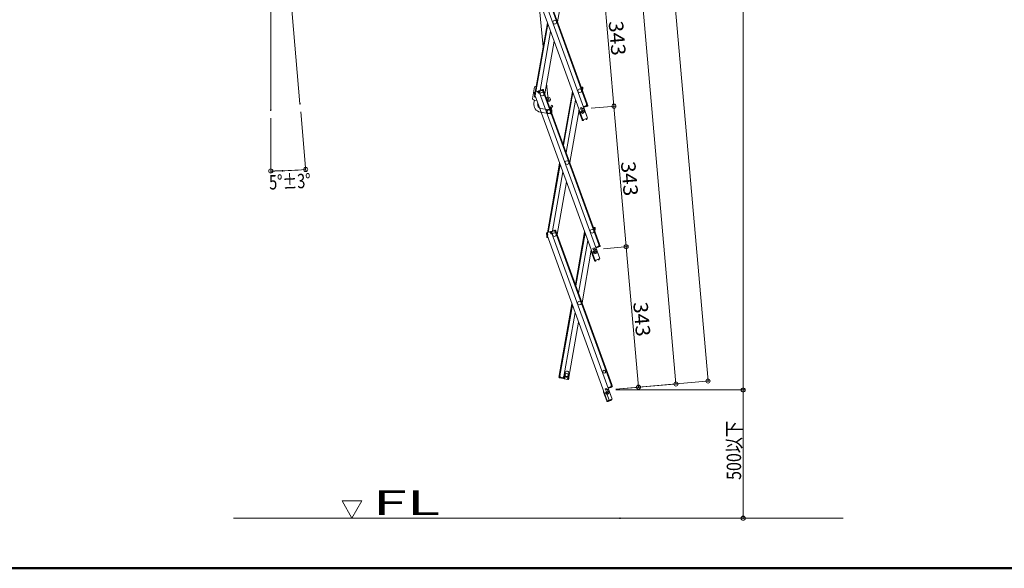
# Model space of a CAD drawing. Units: millimetres. Extents: x -2000 to 2000, y -1385 to 1385.
# Drawn here: x -695 to 502, y -1385 to -718 of the extents above; entities that cross this region are included whole.
import ezdxf

# ---------------------------------------------------------------- set-up
doc = ezdxf.new("R2010")
doc.units = ezdxf.units.MM
doc.header["$LTSCALE"] = 5
for name, color, linetype in [('02壁', 7, 'Continuous'), ('moji', 7, 'Continuous'), ('sunpou', 7, 'Continuous'), ('zumenwaku', 7, 'Continuous')]:
    doc.layers.add(name, color=color, linetype=linetype)
doc.styles.add('ＭＳ ゴシック', font='txt', dxfattribs={"height": 1})

# ---------------------------------------------------------------- blocks, each defined once
blk = doc.blocks.new('_ORIGIN_0-1_')
at = {"layer": 'sunpou', "color": 230, "linetype": 'Continuous', "lineweight": 5}
blk.add_line((0, 0), (-1, 0), dxfattribs=at)
blk.add_circle((0, 0), 0.5, dxfattribs=at)

msp = doc.modelspace()

# ---------------------------------------------------------------- linework, layer by layer
at = {"color": 120, "linetype": 'Continuous', "lineweight": 5}
for p, q in [((-73, -634.2), (-5.5, -819.9)), ((-84.2, -638.3), (-10.9, -839.6)), ((-78.3, -636.1), (-5, -837.5)), ((-73.8, -634.5), (-6.2, -820.2)), ((-30.4, -656.6), (-41.6, -720.6)), ((-59.1, -751), (-64.8, -691.6)), ((-68.8, -806), (-53.9, -721.6)), ((-67.9, -805.7), (-53.4, -723.1)), ((-62.8, -803.8), (-50.1, -732.1)), ((-57, -808), (-45.8, -744)), ((-72.1, -814.2), (-69.4, -799.3)), ((-52.9, -814.8), (-54.8, -795.3)), ((-12.9, -799.4), (-11.3, -799.7)), ((-12.1, -800.6), (-12, -799.6)), ((-11.5, -800.5), (-12.1, -800.4)), ((-12.1, -800.6), (-12.1, -801.8)), ((-11.5, -800.5), (-11.8, -802.2)), ((-10.8, -801.3), (-11.3, -804)), ((-10.7, -800.7), (-11, -802.3)), ((-10.8, -801.3), (-11, -802.3)), ((-10.8, -801.3), (-11, -802.3)), ((-70, -807.3), (-69.4, -808.9)), ((-69.7, -807.9), (-69.4, -808.9)), ((-69.6, -810.9), (-69.3, -809.2)), ((-65, -804.6), (-69.5, -806.3)), ((-69.5, -810.2), (-69.3, -809.2)), ((-68.6, -808.6), (-69.4, -808.9)), ((-69.3, -809.2), (-69.3, -808.8)), ((-68.3, -808.8), (-69.3, -809.1)), ((-69.3, -809.1), (4, -1010.4)), ((-69.3, -809.2), (-69.3, -809.2)), ((-69.2, -807), (-68.6, -806.8)), ((-69.2, -807), (-68.6, -808.6)), ((-69, -807.5), (-68.9, -806.9)), ((-69, -811.8), (-68.3, -811.9)), ((-68.5, -807), (-68.9, -806)), ((-68.9, -811), (-68.8, -810.5)), ((-68.9, -811), (-68.6, -811)), ((-68.5, -807), (-68.3, -808.8)), ((-68.3, -811.7), (-68.4, -811.9)), ((-65.3, -805.8), (-65.6, -804.8)), ((-64.7, -805.4), (-65.3, -805.6)), ((-65.3, -805.8), (-64.3, -807.3)), ((-64.7, -805.4), (-64.2, -807)), ((-59.8, -802.7), (-64.3, -804.4)), ((-63.1, -806.9), (-64.3, -807.3)), ((-64.2, -807), (-63.4, -806.7)), ((-59.5, -803.5), (-64, -805.1)), ((-64, -805.1), (-63.4, -806.7)), ((-64, -805.1), (-63.4, -806.7)), ((-63.4, -804.9), (-63.7, -804.1)), ((-63.7, -805.8), (-63.4, -806.7)), ((-63.2, -804.8), (-63.4, -804.1)), ((-63.3, -805.1), (-63.4, -804.9)), ((-63.3, -805.1), (-63.1, -806.9)), ((-63.3, -806.9), (10, -1008.3)), ((-63.1, -806.9), (-63.3, -806.9)), ((-60.3, -803.8), (-60.6, -803)), ((-60.1, -803.7), (-60.4, -802.9)), ((-60, -803.9), (-60.1, -803.7)), ((-60, -803.9), (-59, -805.4)), ((-59.5, -803.5), (-58.9, -805.1)), ((-59, -805.4), (-58.1, -805)), ((-58.9, -805.1), (-58.2, -804.8)), ((-58.9, -805.3), (8.7, -991)), ((-58.8, -803.2), (-58.2, -804.8)), ((-58.1, -805), (9.5, -990.7)), ((-23.5, -805), (-34.8, -869)), ((-34.3, -870.5), (-23, -806.5)), ((-11.8, -802.2), (-11, -802.3)), ((-11.8, -802.4), (-11, -802.6)), ((-70.2, -819.2), (-69.5, -815.5)), ((-69.6, -815.5), (-66.8, -816)), ((-65.7, -820), (-65.6, -819.2)), ((-61.7, -825.8), (-51.6, -827.6)), ((-54.2, -815.8), (-54.2, -814.8)), ((-52.9, -816), (-54.1, -816)), ((-52.9, -817.5), (-53.6, -817.5)), ((-50.2, -824.9), (-50, -827.4)), ((-50, -824), (-48.7, -821.8)), ((-47.4, -822.5), (-48.7, -821.8)), ((-48.7, -824.8), (-47.4, -822.5)), ((-48.7, -824.8), (-48.3, -829.5)), ((-19.8, -815.5), (-31, -879.4)), ((-12.1, -824.4), (-13.7, -825)), ((-13.7, -825), (-12.9, -827.2)), ((-11.5, -825.8), (-13.2, -826.4)), ((-12.1, -824.4), (-11.3, -826.6)), ((-9.6, -823.3), (-10.1, -823.5)), ((-9.7, -824.4), (-5, -837.5)), ((-9.6, -823.3), (-9.3, -824.2)), ((-5.5, -822), (-9.5, -823.5)), ((-6.2, -822.3), (-9.5, -823.5)), ((-5.3, -822.8), (-9.3, -824.2)), ((-6.4, -820.3), (-5.5, -819.9)), ((-6.2, -822.1), (-6.4, -820.3)), ((-6.4, -822.3), (-6.1, -823.1)), ((-6.2, -822.1), (-6.1, -822.2)), ((-6.1, -820.4), (-5.4, -820.2)), ((-5.5, -822), (-6.1, -820.4)), ((-6.1, -822.2), (-5.9, -823)), ((-5.4, -820.2), (-5, -821.1)), ((-4.8, -821.8), (-5.4, -820.2)), ((-62.5, -830.2), (-52.4, -832)), ((-50.3, -831.3), (-50.4, -831.8)), ((-15.4, -827.4), (-26.7, -891.4)), ((-11.7, -839.7), (-15.6, -829)), ((-5, -837.5), (-10.9, -839.6)), ((-5.7, -837.8), (-5.7, -837.7)), ((-11.7, -839.7), (-11, -839.5)), ((-11.6, -839.9), (-11.7, -839.7)), ((-10.8, -839.7), (-10.9, -839.6)), ((-10, -839.6), (-10.8, -839.7)), ((-10.2, -840.4), (-10.8, -840.5)), ((-10.2, -840.4), (-10, -840.1)), ((-10, -839.6), (-10, -840.1)), ((-7.1, -838.5), (-6.5, -838.1)), ((-7.1, -838.5), (-6.8, -839)), ((-6.8, -839), (-6.5, -839.1)), ((-6.5, -838.1), (-6.5, -838)), ((-6.5, -839.1), (-6, -838.7)), ((-53.8, -976.8), (-39, -892.4)), ((-53, -976.5), (-38.4, -893.9)), ((-47.8, -974.6), (-35.2, -902.9)), ((-42.1, -978.8), (-30.8, -914.8)), ((-55, -978.1), (-54.4, -979.7)), ((-54.8, -978.7), (-54.4, -979.7)), ((-54.7, -981.7), (-54.4, -980)), ((-54.6, -981), (-54.4, -980)), ((-50.1, -975.4), (-54.5, -977.1)), ((-53.7, -979.4), (-54.4, -979.7)), ((-54.4, -980), (-54.3, -979.6)), ((-54.3, -980), (-54.4, -980)), ((-54.3, -977.8), (-53.7, -977.6)), ((-54.3, -977.8), (-53.7, -979.4)), ((-53.4, -979.6), (-54.3, -979.9)), ((-54.3, -979.9), (18.9, -1181.2)), ((-54.1, -978.3), (-54, -977.7)), ((-53.6, -977.8), (-53.9, -976.8)), ((-53.9, -981.8), (-53.8, -981.3)), ((-53.6, -977.8), (-53.4, -979.6)), ((-50.3, -976.6), (-50.7, -975.6)), ((-49.8, -976.2), (-50.4, -976.4)), ((-50.3, -976.6), (-49.3, -978.1)), ((-49.8, -976.2), (-49.2, -977.8)), ((-44.9, -973.5), (-49.3, -975.2)), ((-48.2, -977.7), (-49.3, -978.1)), ((-49.2, -977.8), (-48.5, -977.5)), ((-44.6, -974.3), (-49, -975.9)), ((-49, -975.9), (-48.5, -977.5)), ((-49, -975.9), (-48.5, -977.5)), ((-48.8, -976.6), (-48.5, -977.5)), ((-48.5, -975.7), (-48.7, -974.9)), ((-48.2, -975.6), (-48.5, -974.9)), ((-48.4, -975.9), (-48.5, -975.7)), ((-48.4, -975.9), (-48.2, -977.7)), ((-48.4, -977.7), (24.9, -1179.1)), ((-48.2, -977.7), (-48.4, -977.7)), ((-45.4, -974.6), (-45.7, -973.8)), ((-45.2, -974.5), (-45.4, -973.7)), ((-45.1, -974.7), (-45.2, -974.5)), ((-45.1, -974.7), (-44.1, -976.2)), ((-44.6, -974.3), (-44, -975.9)), ((-44.1, -976.2), (-43.2, -975.8)), ((-44, -975.9), (-43.2, -975.6)), ((-43.9, -976.1), (23.7, -1161.8)), ((-43.8, -974), (-43.2, -975.6)), ((-43.2, -975.8), (24.4, -1161.5)), ((-8.6, -975.8), (-19.9, -1039.8)), ((-19.3, -1041.3), (-8.1, -977.3)), ((2, -970.2), (3.6, -970.5)), ((2.8, -971.4), (3, -970.4)), ((3.5, -971.3), (2.8, -971.2)), ((2.8, -971.4), (2.9, -972.6)), ((3.1, -973.2), (3.9, -973.4)), ((3.5, -971.3), (3.2, -973)), ((3.2, -973), (4, -973.1)), ((4.1, -972.1), (3.7, -974.8)), ((4.2, -971.5), (4, -973.1)), ((4.1, -972.1), (4, -973.1)), ((4.1, -972.1), (4, -973.1)), ((-54, -982.6), (-53.3, -982.7)), ((-53.9, -981.8), (-53.6, -981.8)), ((-4.8, -986.3), (-16.1, -1050.2)), ((9.4, -992.8), (5.4, -994.3)), ((8.7, -993.1), (5.4, -994.3)), ((8.5, -991.1), (9.5, -990.7)), ((8.7, -992.9), (8.5, -991.1)), ((8.6, -993.1), (8.8, -993.9)), ((8.7, -992.9), (8.8, -993)), ((8.8, -991.2), (9.6, -991)), ((9.4, -992.8), (8.8, -991.2)), ((8.8, -993), (9.1, -993.8)), ((9.6, -991), (9.9, -991.9)), ((10.1, -992.6), (9.6, -991)), ((-0.5, -998.2), (-11.7, -1062.2)), ((3.3, -1010.5), (-0.6, -999.8)), ((2.9, -995.2), (1.2, -995.8)), ((1.2, -995.8), (2, -998)), ((3.4, -996.6), (1.8, -997.2)), ((2.9, -995.2), (3.7, -997.4)), ((5.3, -994.1), (4.9, -994.3)), ((5.2, -995.2), (10, -1008.3)), ((5.3, -994.1), (5.7, -995)), ((9.7, -993.6), (5.7, -995)), ((3.3, -1010.5), (3.9, -1010.3)), ((3.4, -1010.7), (3.3, -1010.5)), ((10, -1008.3), (4, -1010.4)), ((4.1, -1010.5), (4.1, -1010.4)), ((4.9, -1010.4), (4.1, -1010.5)), ((4.8, -1011.2), (4.2, -1011.3)), ((4.8, -1011.2), (5, -1010.9)), ((4.9, -1010.4), (5, -1010.9)), ((7.8, -1009.3), (8.5, -1008.9)), ((7.8, -1009.3), (8.1, -1009.8)), ((8.1, -1009.8), (8.5, -1009.8)), ((8.5, -1008.9), (8.5, -1008.8)), ((8.5, -1009.8), (8.9, -1009.5)), ((9.2, -1008.6), (9.2, -1008.5)), ((-39.4, -1150.5), (-24, -1063.2)), ((-38.6, -1150.7), (-23.5, -1064.7)), ((-33.9, -1151.5), (-20.2, -1073.7)), ((-27.7, -1152.6), (-15.9, -1085.6)), ((-32.2, -1147), (-32.7, -1149.8)), ((-28.3, -1150.6), (-27.8, -1147.8)), ((-39.8, -1152.5), (-39.5, -1150.8)), ((-39.6, -1151.8), (-39.5, -1150.8)), ((-38.7, -1150.9), (-39.5, -1150.8)), ((-38.4, -1150.7), (-39.4, -1150.5)), ((-39.1, -1153.4), (-34.4, -1154.2)), ((-39, -1152.6), (-38.7, -1150.9)), ((-39, -1152.6), (-34.3, -1153.4)), ((-38.3, -1152.7), (-38.5, -1153.5)), ((-38.3, -1152.5), (-38.4, -1150.7)), ((-38.3, -1152.5), (-38.3, -1152.7)), ((-38.1, -1152.8), (-38.2, -1153.5)), ((-35.1, -1153.3), (-35.3, -1154.1)), ((-34.9, -1153.3), (-35, -1154.1)), ((-34.9, -1153.1), (-34.1, -1151.5)), ((-34.9, -1153.1), (-34.9, -1153.3)), ((-34.3, -1153.4), (-34, -1151.8)), ((-34.3, -1153.4), (-34, -1151.8)), ((-34.3, -1153.4), (-34, -1151.8)), ((-34.2, -1152.7), (-34, -1151.8)), ((-34.1, -1151.5), (-33.9, -1151.5)), ((-34.1, -1151.5), (-33, -1151.7)), ((-33.2, -1151.9), (-34, -1151.8)), ((-33.6, -1154.4), (-29, -1155.2)), ((-33.5, -1153.6), (-33.2, -1151.9)), ((-33.5, -1153.6), (-32.9, -1153.7)), ((-32.8, -1153.5), (-33, -1151.7)), ((-32.8, -1153.5), (-33, -1154.5)), ((-29.4, -1154.1), (-29.6, -1155.1)), ((-29.4, -1154.1), (-28.7, -1152.4)), ((-28.8, -1154.4), (-29.4, -1154.3)), ((-28.8, -1154.4), (-28.5, -1152.7)), ((-28.7, -1152.4), (-27.7, -1152.6)), ((-28.5, -1152.7), (-27.7, -1152.9)), ((-28, -1154.5), (-27.7, -1152.9)), ((-27.9, -1153.8), (-27.7, -1152.9)), ((-27.9, -1153.8), (-27.7, -1152.9)), ((18.2, -1181.3), (14.3, -1170.6)), ((17.8, -1166), (16.2, -1166.6)), ((16.2, -1166.6), (17, -1168.8)), ((18.3, -1167.4), (16.7, -1168)), ((21.6, -1181.3), (17.6, -1170.6)), ((17.8, -1166), (18.6, -1168.2)), ((20.3, -1164.9), (19.8, -1165.1)), ((20.1, -1166), (24.9, -1179.1)), ((24.3, -1163.6), (20.3, -1165.1)), ((23.7, -1163.9), (20.3, -1165.1)), ((20.3, -1164.9), (20.6, -1165.8)), ((24.6, -1164.4), (20.6, -1165.8)), ((23.5, -1161.9), (24.4, -1161.5)), ((23.7, -1163.7), (23.5, -1161.9)), ((23.5, -1163.9), (23.8, -1164.7)), ((23.7, -1163.7), (23.8, -1163.8)), ((23.8, -1162), (24.5, -1161.8)), ((24.3, -1163.6), (23.8, -1162)), ((23.8, -1163.8), (24, -1164.6)), ((24.5, -1161.8), (24.9, -1162.7)), ((25.1, -1163.4), (24.5, -1161.8)), ((18.2, -1181.3), (18.9, -1181.1)), ((18.3, -1181.5), (18.2, -1181.3)), ((24.9, -1179.1), (18.9, -1181.2)), ((19, -1181.3), (19, -1181.2)), ((19.9, -1181.2), (19, -1181.3)), ((19.7, -1182), (19.1, -1182)), ((23.4, -1180.6), (19.7, -1182)), ((19.7, -1182), (19.9, -1181.7)), ((19.9, -1181.2), (19.9, -1181.7)), ((22.7, -1180.1), (23.4, -1179.7)), ((22.7, -1180.1), (23.1, -1180.6)), ((23.1, -1180.6), (23.4, -1180.6)), ((23.4, -1179.7), (23.4, -1179.6)), ((23.4, -1180.6), (23.9, -1180.3)), ((24.2, -1179.4), (24.2, -1179.3))]:
    msp.add_line(p, q, dxfattribs=at)
for centre, radius in [((-44.9, -720.8), 2.25), ((-60.3, -808.2), 2.25), ((-60.3, -808.2), 2.25), ((-14.6, -804.2), 2.25), ((-52, -829.8), 2.25), ((-11.1, -829.7), 2), ((-11.1, -829.7), 0.6), ((-30, -891.6), 2.25), ((-45.4, -979), 2.25), ((-45.4, -979), 2.25), ((0.4, -975), 2.25), ((3.9, -1000.5), 2), ((3.9, -1000.5), 0.6), ((-15, -1062.4), 2.25), ((-30.4, -1149.8), 1.8), ((15.3, -1145.8), 1.75), ((18.8, -1171.3), 2), ((18.8, -1171.3), 0.6)]:
    msp.add_circle(centre, radius, dxfattribs=at)
for centre, radius, start, end in [((-65.8, -807.5), 9, 100.6573, 113.749), ((-11.5, -800.5), 0.8, 350, 80), ((-69.2, -807), 0.8, 110, 200), ((-68.9, -811), 0.8, 170, 260), ((-64.7, -805.4), 0.8, 20, 110), ((-64, -805.1), 0.8, 110, 140), ((-59.5, -803.5), 0.8, 20, 110), ((-52.9, -814.8), 2.75, 270, 143.9703), ((-52.9, -814.8), 1.25, 270, 180), ((-68.6, -810.6), 5, 226.633, 260), ((-60.8, -820.8), 9.5, 170, 260), ((-60.8, -820.8), 5, 170, 260), ((-48.7, -824.8), 1.5, 150, 184.7171), ((-5.5, -822), 0.8, 290, 20), ((-52, -829.8), 3, 70.6789, 231.588), ((-52, -829.8), 2.2, 180, 4.7171), ((-50.2, -831.9), 0.25, 166.1092, 310.6304), ((-52, -829.8), 3, 354.2018, 45.7982), ((-52, -829.8), 3.7, 336.8863, 4.7171), ((-14.8, -828.7), 0.8, 117.1808, 200), ((-6.5, -838.1), 0.8, 305, 20), ((-10.8, -839.7), 0.8, 200, 275), ((-54.3, -977.8), 0.8, 110, 200), ((-49.8, -976.2), 0.8, 20, 110), ((-49, -975.9), 0.8, 110, 140), ((-44.6, -974.3), 0.8, 20, 110), ((3.5, -971.3), 0.8, 350, 80), ((-53.9, -981.8), 0.8, 170, 260), ((9.4, -992.8), 0.8, 290, 20), ((0.1, -999.5), 0.8, 117.1808, 200), ((4.1, -1010.5), 0.8, 200, 275), ((8.5, -1008.9), 0.8, 305, 20), ((-30, -1147.4), 2.25, 350, 170), ((-39, -1152.6), 0.8, 170, 260), ((-34.3, -1153.4), 0.8, 260, 290), ((-33.5, -1153.6), 0.8, 170, 260), ((-30.5, -1150.2), 2.25, 170, 350), ((-28.8, -1154.4), 0.8, 260, 350), ((15.1, -1170.3), 0.8, 117.1808, 200), ((24.3, -1163.6), 0.8, 290, 20), ((19, -1181.3), 0.8, 200, 275), ((23.4, -1179.7), 0.8, 305, 20)]:
    msp.add_arc(centre, radius, start, end, dxfattribs=at)
at = {"layer": '02壁', "color": 120, "linetype": 'Continuous', "lineweight": 5}
msp.add_line((-435.3, -1323.9), (305.8, -1323.9), dxfattribs=at)
at = {"layer": 'DEFPOINTS', "color": 7, "linetype": 'Continuous', "lineweight": 5, "const_width": 1}
for points in [[(-354.1, -820, 0.414214), (-354.6, -819.5, 0.414214), (-355.1, -820, 0.414214), (-354.6, -820.5, 0.414214)], [(-10, -826.3, 0.414214), (-10.5, -825.8, 0.414214), (-11, -826.3, 0.414214), (-10.5, -826.8, 0.414214)], [(-10, -826.3, 0.414214), (-10.5, -825.8, 0.414214), (-11, -826.3, 0.414214), (-10.5, -826.8, 0.414214)], [(27.5, -823, 0.414214), (27, -822.5, 0.414214), (26.5, -823, 0.414214), (27, -823.5, 0.414214)], [(-389.6, -827.7, 0.414214), (-390.1, -827.2, 0.414214), (-390.6, -827.7, 0.414214), (-390.1, -828.2, 0.414214)], [(-375.4, -901.5, 0.414214), (-375.9, -901, 0.414214), (-376.4, -901.5, 0.414214), (-375.9, -902, 0.414214)], [(42.4, -993.8, 0.414214), (41.9, -993.3, 0.414214), (41.4, -993.8, 0.414214), (41.9, -994.3, 0.414214)], [(5, -997.1, 0.414214), (4.5, -996.6, 0.414214), (4, -997.1, 0.414214), (4.5, -997.6, 0.414214)], [(5, -997.1, 0.414214), (4.5, -996.6, 0.414214), (4, -997.1, 0.414214), (4.5, -997.6, 0.414214)], [(102.9, -1160.7, 0.414214), (102.4, -1160.2, 0.414214), (101.9, -1160.7, 0.414214), (102.4, -1161.2, 0.414214)], [(141.9, -1157.2, 0.414214), (141.4, -1156.7, 0.414214), (140.9, -1157.2, 0.414214), (141.4, -1157.7, 0.414214)], [(19.9, -1167.9, 0.414214), (19.4, -1167.4, 0.414214), (18.9, -1167.9, 0.414214), (19.4, -1168.4, 0.414214)], [(19.9, -1167.9, 0.414214), (19.4, -1167.4, 0.414214), (18.9, -1167.9, 0.414214), (19.4, -1168.4, 0.414214)], [(19.9, -1167.9, 0.414214), (19.4, -1167.4, 0.414214), (18.9, -1167.9, 0.414214), (19.4, -1168.4, 0.414214)], [(19.9, -1167.9, 0.414214), (19.4, -1167.4, 0.414214), (18.9, -1167.9, 0.414214), (19.4, -1168.4, 0.414214)], [(19.9, -1167.9, 0.414214), (19.4, -1167.4, 0.414214), (18.9, -1167.9, 0.414214), (19.4, -1168.4, 0.414214)], [(57.4, -1164.6, 0.414214), (56.9, -1164.1, 0.414214), (56.4, -1164.6, 0.414214), (56.9, -1165.1, 0.414214)], [(184.6, -1167.9, 0.414214), (184.1, -1167.4, 0.414214), (183.6, -1167.9, 0.414214), (184.1, -1168.4, 0.414214)], [(34.9, -1323.9, 0.414214), (34.4, -1323.4, 0.414214), (33.9, -1323.9, 0.414214), (34.4, -1324.4, 0.414214)], [(184.6, -1323.9, 0.414214), (184.1, -1323.4, 0.414214), (183.6, -1323.9, 0.414214), (184.1, -1324.4, 0.414214)]]:
    msp.add_lwpolyline(points, format="xyb", close=True, dxfattribs=at)
at = {"layer": 'sunpou', "color": 230, "linetype": 'Continuous', "lineweight": 5}
for p, q in [((-40.7, 924.9), (141, -1152.3)), ((184.1, 910.2), (184.1, -1162.9)), ((-61.5, 713.2), (102, -1155.7)), ((12.5, -657.2), (26.6, -818.1)), ((-0.5, -825.4), (29.5, -822.8)), ((-0.5, -825.4), (29.5, -822.8)), ((-390.1, -837.7), (-390.1, -904.3)), ((-353.7, -829.9), (-347.4, -902.4)), ((27.4, -828), (41.5, -988.9)), ((14.5, -996.2), (44.4, -993.6)), ((14.5, -996.2), (44.4, -993.6)), ((42.4, -998.8), (56.4, -1159.7)), ((29.4, -1167), (143.9, -1157)), ((29.4, -1167), (104.9, -1160.4)), ((29.4, -1167), (59.4, -1164.4)), ((29.4, -1167.9), (186.6, -1167.9)), ((29.4, -1167.9), (186.6, -1167.9)), ((184.1, -1172.9), (184.1, -1318.9)), ((44.4, -1323.9), (186.6, -1323.9))]:
    msp.add_line(p, q, dxfattribs=at)
at = {"layer": 'sunpou', "color": 7, "linetype": 'Continuous', "lineweight": 18}
for p, q in [((-390.1, -414.4), (-390.1, -827.7)), ((-390.1, -414.4), (-354.6, -820)), ((-291.4, -1323.9), (-303.5, -1302.9)), ((-279.3, -1302.9), (-303.5, -1302.9)), ((-291.4, -1323.9), (-279.3, -1302.9))]:
    msp.add_line(p, q, dxfattribs=at)
at = {"layer": 'sunpou', "color": 230, "linetype": 'Continuous', "lineweight": 5}
msp.add_arc((-390.1, -414.4), 487.3, 270.5879, 274.4121, dxfattribs=at)
at = {"layer": 'zumenwaku', "color": 200, "linetype": 'Continuous', "lineweight": 50}
msp.add_line((-1999.9, -1384.8), (2000.1, -1384.8), dxfattribs=at)

# ---------------------------------------------------------------- block references
at = {"layer": 'sunpou', "color": 230, "linetype": 'Continuous', "lineweight": 5, "xscale": 5, "yscale": 5}
for p, rotation in [((27, -823), 274.999999999869), ((27, -823), 94.99999999986906), ((-347.6, -899.9), 4.706063566561189), ((-390.1, -901.8), 180.2939364334393), ((41.9, -993.8), 274.999999999869), ((41.9, -993.8), 94.99999999986906), ((56.9, -1164.6), 274.999999999869), ((102.4, -1160.7), 274.9999999999997), ((141.4, -1157.2), 274.9999999998689), ((184.1, -1167.9), 270), ((184.1, -1167.9), 90), ((184.1, -1323.9), 270)]:
    msp.add_blockref('_ORIGIN_0-1_', p, dxfattribs=dict(at, rotation=rotation))

# ---------------------------------------------------------------- texts
at = {"layer": 'moji', "color": 40, "linetype": 'Continuous', "lineweight": 5, "style": 'ＭＳ ゴシック', "width": 1.824416}
msp.add_text('FL', height=30, dxfattribs=at).set_placement((-266, -1319.9))
at = {"layer": 'sunpou', "color": 40, "linetype": 'Continuous', "lineweight": 18, "style": 'ＭＳ ゴシック'}
for s, height, rotation, width, p in [('343', 17.49, 275, 1.064736, (20.5, -720)), ('343', 17.49, 275, 1.064736, (35.4, -890.8)), ('5°±3°', 17.5, 2.5, 0.74375, (-391.8, -924.4)), ('343', 17.49, 275, 1.064736, (50.4, -1061.6)), ('500以下', 17.5, 90, 0.82, (181.6, -1277.4))]:
    msp.add_text(s, height=height, rotation=rotation, dxfattribs=dict(at, width=width)).set_placement(p)

doc.saveas('drawing.dxf')
